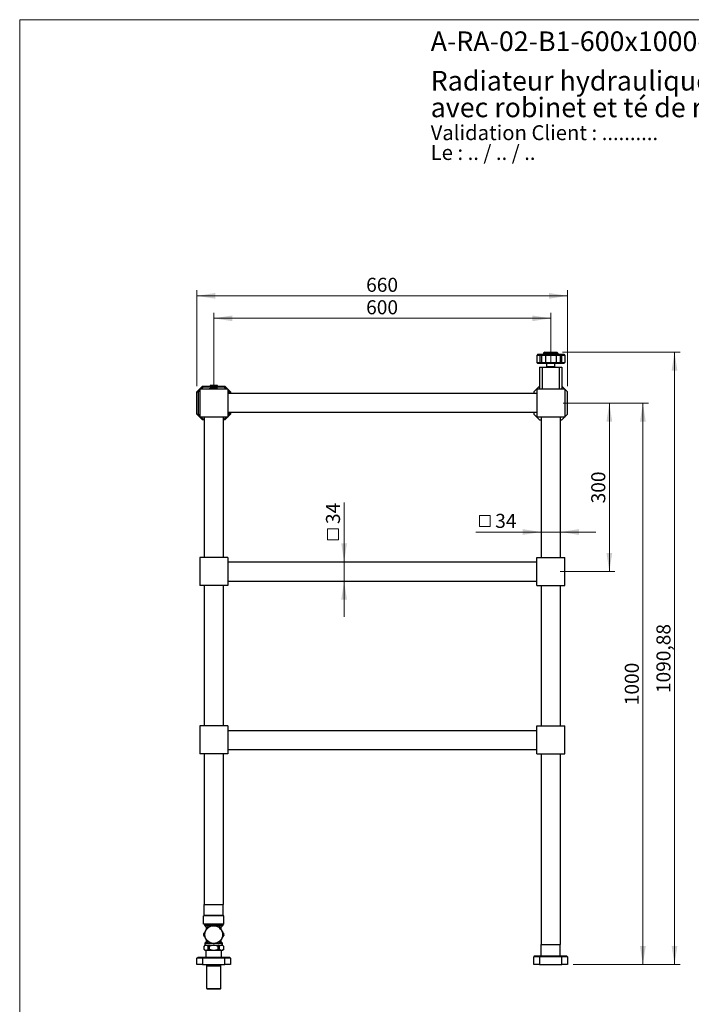
# Model space of a CAD drawing. Units: millimetres. Extents: x 100 to 2090, y 127 to 2870.
# Drawn here: x 100 to 1296, y 1116 to 2870 of the extents above; entities that cross this region are included whole.
import ezdxf

# ---------------------------------------------------------------- set-up
doc = ezdxf.new("R2010")
doc.units = ezdxf.units.MM
doc.header["$LTSCALE"] = 10
doc.styles.add('SLDTEXTSTYLE0', font='TXT', dxfattribs={"width": 0.7})
doc.styles.add('SLDTEXTSTYLE1', font='TXT', dxfattribs={"width": 0.629412})
doc.styles.add('SLDTEXTSTYLE2', font='TXT', dxfattribs={"width": 0.605})
doc.dimstyles.new('SLDDIMSTYLE0', dxfattribs={"dimtxt": 25, "dimasz": 33.02, "dimexe": 0, "dimexo": 0.0625, "dimgap": 6.25, "dimtad": 1, "dimrnd": 1e-09, "dimzin": 12, "dimdsep": 46, "dimtxsty": 'SLDTEXTSTYLE2', "dimsah": 1, "dimcen": 0.09, "dimadec": 0, "dimazin": 3, "dimtfac": 1, "dimtofl": 0, "dimtmove": 0, "dimatfit": 3, "dimfxl": 0, "dimfrac": 2, "dimtolj": 1, "dimtzin": 12, "dimarcsym": 0})
doc.dimstyles.new('SLDDIMSTYLE1', dxfattribs={"dimtxt": 25, "dimasz": 33.02, "dimexe": 0, "dimexo": 0.0625, "dimgap": 6.25, "dimtad": 1, "dimrnd": 1e-09, "dimzin": 12, "dimdsep": 46, "dimtxsty": 'SLDTEXTSTYLE2', "dimsah": 1, "dimcen": 0.09, "dimadec": 0, "dimazin": 3, "dimtfac": 1, "dimtmove": 0, "dimatfit": 0, "dimfxl": 0, "dimfrac": 2, "dimtolj": 1, "dimtzin": 12, "dimarcsym": 0})

# ---------------------------------------------------------------- blocks, each defined once
blk = doc.blocks.new('SW_NOTE_0')
at = {"color": 0, "linetype": 'Continuous', "lineweight": 0, "char_height": 26.458, "attachment_point": 1}
for s, insert, style in [('Validation Client : ..........', (0, 34.1), 'SLDTEXTSTYLE0'), ('Le : .. / .. / ..', (0, -1.2), 'SLDTEXTSTYLE1')]:
    blk.add_mtext(s, dxfattribs=dict(at, insert=insert, style=style))
blk = doc.blocks.new('SW_NOTE_0_1')
at = {"color": 0, "linetype": 'Continuous', "lineweight": 0, "char_height": 35, "attachment_point": 1, "style": 'SLDTEXTSTYLE0'}
for s, insert in [('Radiateur hydraulique sur pieds, 600x1000 mm, 3 barres,', (0, 45.1)), ('avec robinet et té de réglage', (0, -2.4))]:
    blk.add_mtext(s, dxfattribs=dict(at, insert=insert))
blk = doc.blocks.new('_D')
at = {"color": 7, "linetype": 'Continuous', "lineweight": 0}
for p, q in [((445.5, 2213.7), (445.5, 2348.1)), ((1045.5, 2338.1), (445.5, 2338.1)), ((1045.5, 2257.2), (1045.5, 2348.1))]:
    blk.add_line(p, q, dxfattribs=at)
at = {"color": 7, "linetype": 'Continuous', "lineweight": 18}
for points in [[(445.5, 2338.1), (478.5, 2333), (478.5, 2343.2)], [(1045.5, 2338.1), (1012.5, 2343.2), (1012.5, 2333)]]:
    blk.add_solid(points, dxfattribs=at)
at = {"color": 7, "linetype": 'Continuous', "lineweight": 18, "insert": (716.8, 2370.3), "char_height": 25, "attachment_point": 1, "style": 'SLDTEXTSTYLE2'}
blk.add_mtext('600', dxfattribs=at)
blk = doc.blocks.new('_D_1')
at = {"color": 7, "linetype": 'Continuous', "lineweight": 0}
for p, q in [((415.5, 2217.2), (415.5, 2388.1)), ((1075.5, 2217.2), (1075.5, 2388.1)), ((415.5, 2378.1), (1075.5, 2378.1))]:
    blk.add_line(p, q, dxfattribs=at)
at = {"color": 7, "linetype": 'Continuous', "lineweight": 18}
for points in [[(415.5, 2378.1), (448.5, 2373), (448.5, 2383.2)], [(1075.5, 2378.1), (1042.5, 2383.2), (1042.5, 2373)]]:
    blk.add_solid(points, dxfattribs=at)
at = {"color": 7, "linetype": 'Continuous', "lineweight": 18, "insert": (716.8, 2410.3), "char_height": 25, "attachment_point": 1, "style": 'SLDTEXTSTYLE2'}
blk.add_mtext('660', dxfattribs=at)
blk = doc.blocks.new('_D_2')
at = {"color": 7, "linetype": 'Continuous', "lineweight": 0}
for p, q in [((1067.8, 2187.2), (1219.5, 2187.2)), ((1209.5, 2187.2), (1209.5, 1187.2)), ((1085.5, 1187.2), (1219.5, 1187.2))]:
    blk.add_line(p, q, dxfattribs=at)
at = {"color": 7, "linetype": 'Continuous', "lineweight": 18}
for points in [[(1209.5, 2187.2), (1204.4, 2154.2), (1214.6, 2154.2)], [(1209.5, 1187.2), (1214.6, 1220.2), (1204.4, 1220.2)]]:
    blk.add_solid(points, dxfattribs=at)
at = {"color": 7, "linetype": 'Continuous', "lineweight": 18, "insert": (1177.3, 1649), "char_height": 25, "attachment_point": 1, "rotation": 90, "style": 'SLDTEXTSTYLE2'}
blk.add_mtext('1000', dxfattribs=at)
blk = doc.blocks.new('_D_3')
at = {"color": 7, "linetype": 'Continuous', "lineweight": 0}
for p, q in [((1066.2, 2278.1), (1275.8, 2278.1)), ((1265.8, 1187.2), (1265.8, 2278.1)), ((1085.5, 1187.2), (1275.8, 1187.2))]:
    blk.add_line(p, q, dxfattribs=at)
at = {"color": 7, "linetype": 'Continuous', "lineweight": 18}
for points in [[(1265.8, 2278.1), (1260.7, 2245.1), (1270.9, 2245.1)], [(1265.8, 1187.2), (1270.9, 1220.2), (1260.7, 1220.2)]]:
    blk.add_solid(points, dxfattribs=at)
at = {"color": 7, "linetype": 'Continuous', "lineweight": 18, "insert": (1233.6, 1670.6), "char_height": 25, "attachment_point": 1, "rotation": 90, "style": 'SLDTEXTSTYLE2'}
blk.add_mtext('1090,88', dxfattribs=at)
blk = doc.blocks.new('_D_4')
at = {"color": 7, "linetype": 'Continuous', "lineweight": 0}
for p, q in [((1067.8, 2187.2), (1159.8, 2187.2)), ((1149.8, 2187.2), (1149.8, 1887.2)), ((1062.1, 1887.2), (1159.8, 1887.2))]:
    blk.add_line(p, q, dxfattribs=at)
at = {"color": 7, "linetype": 'Continuous', "lineweight": 18}
for points in [[(1149.8, 2187.2), (1144.7, 2154.2), (1154.9, 2154.2)], [(1149.8, 1887.2), (1154.9, 1920.2), (1144.7, 1920.2)]]:
    blk.add_solid(points, dxfattribs=at)
at = {"color": 7, "linetype": 'Continuous', "lineweight": 18, "insert": (1117.6, 2008.5), "char_height": 25, "attachment_point": 1, "rotation": 90, "style": 'SLDTEXTSTYLE2'}
blk.add_mtext('300', dxfattribs=at)
blk = doc.blocks.new('SW_SYMBOL_MOD_BOX')
at = {"color": 0, "linetype": 'Continuous', "lineweight": 18}
for p, q in [((2000, 2000), (2000, 8000)), ((2000, 8000), (8000, 8000)), ((8000, 8000), (8000, 2000)), ((2000, 2000), (8000, 2000))]:
    blk.add_line(p, q, dxfattribs=at)
blk = doc.blocks.new('_D_5')
at = {"color": 7, "linetype": 'Continuous', "lineweight": 0}
for p, q in [((1028.5, 1957.5), (912.1, 1957.5)), ((1028.5, 1957.5), (1062.5, 1957.5)), ((1062.5, 1957.5), (1126, 1957.5))]:
    blk.add_line(p, q, dxfattribs=at)
at = {"color": 7, "linetype": 'Continuous', "lineweight": 18}
for points in [[(1028.5, 1957.5), (995.5, 1962.6), (995.5, 1952.4)], [(1062.5, 1957.5), (1095.5, 1952.4), (1095.5, 1962.6)]]:
    blk.add_solid(points, dxfattribs=at)
at = {"color": 7, "linetype": 'Continuous', "lineweight": 18, "xscale": 0.003222669349429913, "yscale": 0.003222669349429913, "zscale": 0.003222669349429913}
blk.add_blockref('SW_SYMBOL_MOD_BOX', (912.1, 1961.1), dxfattribs=at)
at = {"color": 7, "linetype": 'Continuous', "lineweight": 18, "insert": (946.6, 1989.8), "char_height": 25, "attachment_point": 1, "style": 'SLDTEXTSTYLE2'}
blk.add_mtext('34', dxfattribs=at)
blk = doc.blocks.new('_D_6')
at = {"color": 7, "linetype": 'Continuous', "lineweight": 0}
for p, q in [((677.6, 1904.2), (677.6, 2009.9)), ((677.6, 1904.2), (677.6, 1870.2)), ((677.6, 1870.2), (677.6, 1806.7))]:
    blk.add_line(p, q, dxfattribs=at)
at = {"color": 7, "linetype": 'Continuous', "lineweight": 18}
for points in [[(677.6, 1904.2), (682.6, 1937.2), (672.5, 1937.2)], [(677.6, 1870.2), (672.5, 1837.2), (682.6, 1837.2)]]:
    blk.add_solid(points, dxfattribs=at)
at = {"color": 7, "linetype": 'Continuous', "lineweight": 18, "xscale": 0.003222669349429913, "yscale": 0.003222669349429913, "zscale": 0.003222669349429913, "rotation": 90.0000000000004}
blk.add_blockref('SW_SYMBOL_MOD_BOX', (673.9, 1937.2), dxfattribs=at)
at = {"color": 7, "linetype": 'Continuous', "lineweight": 18, "insert": (645.3, 1971.7), "char_height": 25, "attachment_point": 1, "rotation": 90, "style": 'SLDTEXTSTYLE2'}
blk.add_mtext('34', dxfattribs=at)

msp = doc.modelspace()

# ---------------------------------------------------------------- linework, layer by layer
at = {"color": 7, "linetype": 'Continuous', "lineweight": 18}
for q in [(2000, 2870), (100, 127.408)]:
    msp.add_line((100, 2870), q, dxfattribs=at)
at = {"color": 7, "linetype": 'Continuous', "lineweight": 25}
for p, q in [((1022.478, 2274.074), (1020.478, 2272.074)), ((1026.135, 2272.074), (1020.478, 2272.074)), ((1020.478, 2272.074), (1020.478, 2259.574)), ((1022.478, 2274.074), (1026.964, 2274.074)), ((1026.964, 2274.074), (1026.135, 2272.074)), ((1028.964, 2272.074), (1026.135, 2272.074)), ((1026.135, 2272.074), (1026.135, 2259.574)), ((1026.964, 2274.074), (1028.135, 2274.074)), ((1028.135, 2274.074), (1028.964, 2272.074)), ((1028.135, 2274.074), (1035.135, 2274.074)), ((1028.964, 2272.074), (1028.964, 2259.574)), ((1035.964, 2272.074), (1028.964, 2272.074)), ((1034.728, 2278.074), (1032.728, 2276.074)), ((1032.728, 2276.074), (1032.728, 2274.074)), ((1036.728, 2276.074), (1032.728, 2276.074)), ((1034.728, 2278.074), (1037.557, 2278.074)), ((1035.135, 2274.074), (1035.964, 2272.074)), ((1035.135, 2274.074), (1055.821, 2274.074)), ((1054.993, 2272.074), (1035.964, 2272.074)), ((1035.964, 2272.074), (1035.964, 2259.574)), ((1037.557, 2278.074), (1036.728, 2276.074)), ((1036.728, 2276.074), (1036.728, 2274.074)), ((1054.228, 2276.074), (1036.728, 2276.074)), ((1037.557, 2278.074), (1053.4, 2278.074)), ((1053.4, 2278.074), (1054.228, 2276.074)), ((1053.4, 2278.074), (1056.228, 2278.074)), ((1054.228, 2276.074), (1054.228, 2274.074)), ((1058.228, 2276.074), (1054.228, 2276.074)), ((1055.821, 2274.074), (1054.993, 2272.074)), ((1054.993, 2272.074), (1054.993, 2259.574)), ((1061.993, 2272.074), (1054.993, 2272.074)), ((1055.821, 2274.074), (1062.821, 2274.074)), ((1058.228, 2276.074), (1056.228, 2278.074)), ((1058.228, 2276.074), (1058.228, 2274.074)), ((1062.821, 2274.074), (1061.993, 2272.074)), ((1064.821, 2272.074), (1061.993, 2272.074)), ((1061.993, 2272.074), (1061.993, 2259.574)), ((1062.821, 2274.074), (1063.993, 2274.074)), ((1063.993, 2274.074), (1064.821, 2272.074)), ((1063.993, 2274.074), (1068.478, 2274.074)), ((1064.821, 2272.074), (1064.821, 2259.574)), ((1070.478, 2272.074), (1064.821, 2272.074)), ((1068.478, 2274.074), (1070.478, 2272.074)), ((1070.478, 2272.074), (1070.478, 2259.574)), ((1020.478, 2259.574), (1026.135, 2259.574)), ((1022.478, 2257.574), (1020.478, 2259.574)), ((1026.964, 2257.574), (1022.478, 2257.574)), ((1025.478, 2251.194), (1025.478, 2212.194)), ((1025.478, 2251.194), (1030.478, 2251.194)), ((1026.135, 2259.574), (1028.964, 2259.574)), ((1026.135, 2259.574), (1026.964, 2257.574)), ((1028.135, 2257.574), (1026.964, 2257.574)), ((1028.964, 2259.574), (1028.135, 2257.574)), ((1035.135, 2257.574), (1028.135, 2257.574)), ((1028.964, 2259.574), (1035.964, 2259.574)), ((1030.478, 2251.194), (1030.478, 2212.194)), ((1030.478, 2251.194), (1060.478, 2251.194)), ((1035.964, 2259.574), (1035.135, 2257.574)), ((1055.821, 2257.574), (1035.135, 2257.574)), ((1035.964, 2259.574), (1054.993, 2259.574)), ((1037.978, 2257.574), (1037.978, 2251.574)), ((1050.782, 2251.574), (1037.978, 2251.574)), ((1039.478, 2251.574), (1039.478, 2251.194)), ((1052.978, 2251.574), (1050.782, 2251.574)), ((1051.478, 2251.194), (1051.478, 2251.574)), ((1052.978, 2251.574), (1052.978, 2257.574)), ((1054.993, 2259.574), (1055.821, 2257.574)), ((1054.993, 2259.574), (1061.993, 2259.574)), ((1062.821, 2257.574), (1055.821, 2257.574)), ((1060.478, 2251.194), (1060.478, 2212.194)), ((1060.478, 2251.194), (1065.478, 2251.194)), ((1061.993, 2259.574), (1064.821, 2259.574)), ((1061.993, 2259.574), (1062.821, 2257.574)), ((1063.993, 2257.574), (1062.821, 2257.574)), ((1064.821, 2259.574), (1063.993, 2257.574)), ((1068.478, 2257.574), (1063.993, 2257.574)), ((1064.821, 2259.574), (1070.478, 2259.574)), ((1065.478, 2251.194), (1065.478, 2212.194)), ((1070.478, 2259.574), (1068.478, 2257.574)), ((415.478, 2207.194), (425.478, 2217.194)), ((470.478, 2212.194), (420.478, 2212.194)), ((420.478, 2212.194), (420.478, 2162.194)), ((426.307, 2215.194), (423.307, 2212.194)), ((425.478, 2217.194), (438.978, 2217.194)), ((425.478, 2217.194), (426.307, 2215.194)), ((439.878, 2215.194), (426.307, 2215.194)), ((437.578, 2212.394), (437.168, 2212.194)), ((439.078, 2212.394), (437.578, 2212.394)), ((437.578, 2212.394), (437.578, 2212.194)), ((438.978, 2218.669), (438.978, 2216.469)), ((445.478, 2218.669), (438.978, 2218.669)), ((445.478, 2216.469), (438.978, 2216.469)), ((439.878, 2213.694), (439.078, 2212.894)), ((439.078, 2212.244), (439.718, 2212.244)), ((439.078, 2212.194), (439.078, 2212.244)), ((439.718, 2212.244), (439.718, 2212.194)), ((439.878, 2215.394), (439.878, 2213.694)), ((439.878, 2215.394), (451.078, 2215.394)), ((439.878, 2213.694), (451.078, 2213.694)), ((442.478, 2216.469), (442.478, 2215.394)), ((444.839, 2212.194), (444.839, 2212.244)), ((444.839, 2212.244), (446.118, 2212.244)), ((451.978, 2218.669), (445.478, 2218.669)), ((451.978, 2216.469), (445.478, 2216.469)), ((446.118, 2212.244), (446.118, 2212.194)), ((448.478, 2215.394), (448.478, 2216.469)), ((451.078, 2213.694), (451.078, 2215.394)), ((464.65, 2215.194), (451.078, 2215.194)), ((451.878, 2212.894), (451.078, 2213.694)), ((451.239, 2212.244), (451.878, 2212.244)), ((451.239, 2212.194), (451.239, 2212.244)), ((451.878, 2212.244), (451.878, 2212.194)), ((451.978, 2216.469), (451.978, 2218.669)), ((451.978, 2217.194), (465.478, 2217.194)), ((465.478, 2217.194), (464.65, 2215.194)), ((467.65, 2212.194), (464.65, 2215.194)), ((465.478, 2217.194), (475.478, 2207.194)), ((470.478, 2212.194), (470.478, 2162.194)), ((1025.478, 2217.194), (1015.478, 2207.194)), ((1070.478, 2212.194), (1020.478, 2212.194)), ((1020.478, 2212.194), (1020.478, 2162.194)), ((1075.478, 2207.194), (1065.478, 2217.194)), ((1070.478, 2212.194), (1070.478, 2162.194)), ((415.478, 2207.194), (417.478, 2206.366)), ((415.478, 2167.194), (415.478, 2207.194)), ((420.478, 2209.366), (417.478, 2206.366)), ((417.478, 2206.366), (417.478, 2168.023)), ((473.478, 2206.366), (470.478, 2209.366)), ((1020.478, 2204.194), (470.478, 2204.194)), ((473.478, 2206.366), (475.478, 2207.194)), ((473.478, 2204.194), (473.478, 2206.366)), ((475.478, 2207.194), (475.478, 2204.194)), ((1015.478, 2207.194), (1015.478, 2204.194)), ((1075.478, 2167.194), (1075.478, 2207.194)), ((415.478, 2167.194), (417.478, 2168.023)), ((425.478, 2157.194), (415.478, 2167.194)), ((417.478, 2168.023), (420.478, 2165.023)), ((470.478, 2162.194), (420.478, 2162.194)), ((423.307, 2162.194), (426.307, 2159.194)), ((426.307, 2159.194), (425.478, 2157.194)), ((428.478, 2157.194), (425.478, 2157.194)), ((426.307, 2159.194), (428.478, 2159.194)), ((428.478, 2162.194), (428.478, 1912.194)), ((462.478, 2162.194), (462.478, 1912.194)), ((462.478, 2159.194), (464.65, 2159.194)), ((465.478, 2157.194), (462.478, 2157.194)), ((464.65, 2159.194), (467.65, 2162.194)), ((464.65, 2159.194), (465.478, 2157.194)), ((475.478, 2167.194), (465.478, 2157.194)), ((1020.478, 2170.194), (470.478, 2170.194)), ((470.478, 2165.023), (473.478, 2168.023)), ((473.478, 2168.023), (473.478, 2170.194)), ((473.478, 2168.023), (475.478, 2167.194)), ((475.478, 2170.194), (475.478, 2167.194)), ((1015.478, 2170.194), (1015.478, 2167.194)), ((1015.478, 2167.194), (1025.478, 2157.194)), ((1070.478, 2162.194), (1020.478, 2162.194)), ((1025.478, 2157.194), (1028.478, 2157.194)), ((1028.478, 2162.194), (1028.478, 1912.194)), ((1062.478, 2162.194), (1062.478, 1912.194)), ((1062.478, 2157.194), (1065.478, 2157.194)), ((1065.478, 2157.194), (1075.478, 2167.194)), ((420.478, 1912.194), (420.478, 1862.194)), ((470.478, 1912.194), (420.478, 1912.194)), ((470.478, 1912.194), (470.478, 1862.194)), ((1020.478, 1862.194), (1020.478, 1912.194)), ((1020.478, 1912.194), (1070.478, 1912.194)), ((1070.478, 1862.194), (1070.478, 1912.194)), ((470.478, 1904.194), (1020.478, 1904.194)), ((470.478, 1862.194), (420.478, 1862.194)), ((428.478, 1862.194), (428.478, 1612.194)), ((462.478, 1862.194), (462.478, 1612.194)), ((470.478, 1870.194), (1020.478, 1870.194)), ((1020.478, 1862.194), (1070.478, 1862.194)), ((1028.478, 1862.194), (1028.478, 1612.194)), ((1062.478, 1862.194), (1062.478, 1612.194)), ((420.478, 1612.194), (420.478, 1562.194)), ((470.478, 1612.194), (420.478, 1612.194)), ((470.478, 1612.194), (470.478, 1562.194)), ((470.478, 1604.194), (1020.478, 1604.194)), ((1020.478, 1562.194), (1020.478, 1612.194)), ((1020.478, 1612.194), (1070.478, 1612.194)), ((1070.478, 1562.194), (1070.478, 1612.194)), ((470.478, 1562.194), (420.478, 1562.194)), ((428.478, 1562.194), (428.478, 1294.294)), ((462.478, 1562.194), (462.478, 1294.294)), ((470.478, 1570.194), (1020.478, 1570.194)), ((1020.478, 1562.194), (1070.478, 1562.194)), ((1028.478, 1562.194), (1028.478, 1222.694)), ((1062.478, 1562.194), (1062.478, 1222.694)), ((428.478, 1294.294), (462.478, 1294.294)), ((428.478, 1274.294), (428.478, 1294.294)), ((462.478, 1274.294), (462.478, 1294.294)), ((427.478, 1259.044), (427.478, 1274.044)), ((463.478, 1274.044), (427.478, 1274.044)), ((462.478, 1274.294), (428.478, 1274.294)), ((432.278, 1274.294), (432.278, 1274.044)), ((458.678, 1274.044), (458.678, 1274.294)), ((463.478, 1259.044), (463.478, 1274.044)), ((463.478, 1259.044), (427.478, 1259.044)), ((428.978, 1259.044), (428.978, 1257.194)), ((428.978, 1257.194), (431.639, 1254.534)), ((428.978, 1257.194), (461.978, 1257.194)), ((432.078, 1253.473), (432.078, 1249.235)), ((458.878, 1249.235), (458.878, 1253.473)), ((459.318, 1254.534), (461.978, 1257.194)), ((461.978, 1257.194), (461.978, 1259.044)), ((432.078, 1231.654), (432.078, 1227.816)), ((458.878, 1227.816), (458.878, 1231.654)), ((429.828, 1221.594), (427.728, 1219.494)), ((427.728, 1219.494), (427.728, 1214.544)), ((427.728, 1219.494), (427.757, 1219.494)), ((427.728, 1214.544), (429.678, 1212.594)), ((427.728, 1214.544), (427.757, 1214.544)), ((427.757, 1219.494), (427.757, 1214.544)), ((429.678, 1212.594), (461.278, 1212.594)), ((431.639, 1226.755), (429.828, 1224.944)), ((429.828, 1224.944), (429.828, 1221.594)), ((429.828, 1224.944), (436.327, 1224.944)), ((429.828, 1221.594), (461.128, 1221.594)), ((431.478, 1212.594), (431.478, 1200.194)), ((435.747, 1219.494), (437.488, 1219.494)), ((435.747, 1214.544), (435.747, 1219.494)), ((435.747, 1214.544), (437.488, 1214.544)), ((437.488, 1219.494), (437.488, 1214.544)), ((453.468, 1219.494), (455.21, 1219.494)), ((453.468, 1214.544), (453.468, 1219.494)), ((453.468, 1214.544), (455.21, 1214.544)), ((454.63, 1224.944), (461.128, 1224.944)), ((455.21, 1219.494), (455.21, 1214.544)), ((461.128, 1224.944), (459.318, 1226.755)), ((459.478, 1200.194), (459.478, 1212.594)), ((461.128, 1221.594), (461.128, 1224.944)), ((463.228, 1219.494), (461.128, 1221.594)), ((461.278, 1212.594), (463.228, 1214.544)), ((463.2, 1219.494), (463.228, 1219.494)), ((463.2, 1214.544), (463.2, 1219.494)), ((463.2, 1214.544), (463.228, 1214.544)), ((463.228, 1214.544), (463.228, 1219.494)), ((1028.478, 1222.694), (1062.478, 1222.694)), ((1028.478, 1202.694), (1028.478, 1222.694)), ((1062.478, 1202.694), (1062.478, 1222.694)), ((415.478, 1198.194), (417.478, 1200.194)), ((425.478, 1198.194), (415.478, 1198.194)), ((415.478, 1187.194), (415.478, 1198.194)), ((417.478, 1200.194), (426.307, 1200.194)), ((425.478, 1198.194), (426.307, 1200.194)), ((465.478, 1198.194), (425.478, 1198.194)), ((425.478, 1198.194), (425.478, 1187.194)), ((426.307, 1200.194), (464.65, 1200.194)), ((465.478, 1198.194), (464.65, 1200.194)), ((464.65, 1200.194), (473.478, 1200.194)), ((465.478, 1187.194), (465.478, 1198.194)), ((475.478, 1198.194), (465.478, 1198.194)), ((473.478, 1200.194), (475.478, 1198.194)), ((475.478, 1198.194), (475.478, 1187.194)), ((1017.478, 1202.694), (1015.478, 1200.694)), ((1015.478, 1187.194), (1015.478, 1200.694)), ((1025.478, 1200.694), (1015.478, 1200.694)), ((1017.478, 1202.694), (1026.307, 1202.694)), ((1026.307, 1202.694), (1025.478, 1200.694)), ((1065.478, 1200.694), (1025.478, 1200.694)), ((1025.478, 1200.694), (1025.478, 1187.194)), ((1026.307, 1202.694), (1064.65, 1202.694)), ((1064.65, 1202.694), (1065.478, 1200.694)), ((1064.65, 1202.694), (1073.478, 1202.694)), ((1065.478, 1187.194), (1065.478, 1200.694)), ((1075.478, 1200.694), (1065.478, 1200.694)), ((1073.478, 1202.694), (1075.478, 1200.694)), ((1075.478, 1200.694), (1075.478, 1187.194)), ((425.478, 1187.194), (415.478, 1187.194)), ((425.478, 1187.194), (465.478, 1187.194)), ((433.478, 1185.694), (432.578, 1184.794)), ((432.578, 1184.794), (432.578, 1144.694)), ((432.578, 1184.794), (445.478, 1184.794)), ((433.478, 1187.194), (433.478, 1185.694)), ((433.478, 1185.694), (445.478, 1185.694)), ((445.478, 1185.694), (457.478, 1185.694)), ((445.478, 1184.794), (458.378, 1184.794)), ((457.478, 1185.694), (457.478, 1187.194)), ((458.378, 1184.794), (457.478, 1185.694)), ((458.378, 1144.694), (458.378, 1184.794)), ((475.478, 1187.194), (465.478, 1187.194)), ((1025.478, 1187.194), (1015.478, 1187.194)), ((1025.478, 1187.194), (1065.478, 1187.194)), ((1075.478, 1187.194), (1065.478, 1187.194)), ((432.578, 1144.694), (433.578, 1143.694)), ((432.578, 1144.694), (445.478, 1144.694)), ((433.578, 1143.694), (445.478, 1143.694)), ((445.478, 1144.694), (458.378, 1144.694)), ((445.478, 1143.694), (457.378, 1143.694)), ((457.378, 1143.694), (458.378, 1144.694))]:
    msp.add_line(p, q, dxfattribs=at)
at = {"color": 1, "linetype": 'Continuous', "lineweight": 25}
for p, q in [((433.187, 2212.199), (433.187, 2212.194)), ((431.639, 1254.534), (435.116, 1254.534)), ((434.509, 1253.473), (432.078, 1253.473)), ((455.832, 1254.534), (459.318, 1254.534)), ((458.878, 1253.473), (456.451, 1253.473)), ((432.078, 1227.816), (434.27, 1227.816)), ((456.673, 1227.816), (458.878, 1227.816)), ((434.906, 1226.755), (431.639, 1226.755)), ((459.318, 1226.755), (456.063, 1226.755))]:
    msp.add_line(p, q, dxfattribs=at)
at = {"color": 7, "linetype": 'Continuous', "lineweight": 25}
msp.add_circle((445.478, 1240.444), 15.7, dxfattribs=at)
for centre, radius, start, end in [((432.728, 2211.144), 1.15, 66.476022, 114.070615), ((430.578, 1253.473), 1.5, 0, 45), ((445.478, 1240.444), 18, 117.266044, 122.733956), ((445.478, 1240.444), 18, 57.266044, 62.733956), ((460.378, 1253.473), 1.5, 135, 180), ((445.478, 1240.444), 18, 177.266044, 182.733956), ((430.578, 1227.816), 1.5, 315, 0), ((460.378, 1227.816), 1.5, 180, 225), ((445.478, 1240.444), 18, 357.266044, 2.733956), ((445.478, 1240.444), 18, 237.266044, 242.733956), ((445.478, 1240.444), 18, 297.266044, 302.733956)]:
    msp.add_arc(centre, radius, start, end, dxfattribs=at)
for points, knots in [([(439.078, 2212.244), (439.078, 2212.299), (439.078, 2212.513), (439.078, 2212.742), (439.078, 2212.86), (439.078, 2212.914), (439.078, 2212.893), (439.078, 2212.893)], [0, 0, 0, 0, 0.14455078, 0.56268322, 0.77819235, 0.99365874, 1, 1, 1, 1]), ([(444.839, 2212.244), (444.464, 2212.409), (443.895, 2212.657), (443.095, 2212.837), (442.496, 2212.902), (441.913, 2212.891), (441.344, 2212.815), (440.778, 2212.674), (440.232, 2212.482), (439.884, 2212.322), (439.718, 2212.244)], [0, 0, 0, 0, 0.227457224, 0.344829809, 0.462163993, 0.569076554, 0.676002791, 0.786928391, 0.897892633, 1, 1, 1, 1]), ([(451.239, 2212.244), (450.864, 2212.409), (450.295, 2212.657), (449.495, 2212.837), (448.896, 2212.902), (448.313, 2212.891), (447.744, 2212.815), (447.178, 2212.674), (446.632, 2212.482), (446.284, 2212.322), (446.118, 2212.244)], [0, 0, 0, 0, 0.22745722, 0.34482981, 0.46216399, 0.56907655, 0.67600279, 0.78692839, 0.89789263, 1, 1, 1, 1]), ([(451.878, 2212.894), (451.878, 2212.894), (451.878, 2212.904), (451.878, 2212.866), (451.878, 2212.745), (451.878, 2212.519), (451.878, 2212.299), (451.878, 2212.244)], [0, 0, 0, 0, 0.006516392, 0.215296769, 0.424114009, 0.855470431, 1, 1, 1, 1]), ([(427.499, 1241.303), (427.506, 1241.315), (427.519, 1241.338), (427.611, 1241.497), (427.723, 1241.691), (427.879, 1241.961), (428.093, 1242.332), (428.404, 1242.87), (428.774, 1243.511), (429.344, 1244.499), (430.089, 1245.789), (431.001, 1247.37), (432.043, 1249.174), (433.063, 1250.94), (433.931, 1252.444), (434.533, 1253.486), (434.957, 1254.221), (435.265, 1254.755), (435.46, 1255.092), (435.598, 1255.331), (435.705, 1255.516), (435.743, 1255.582), (435.745, 1255.585), (435.745, 1255.586)], [0, 0, 0, 0, 0.02071292, 0.041331814, 0.058719416, 0.076578092, 0.10785089, 0.139880882, 0.186827107, 0.233836631, 0.330084918, 0.431986487, 0.533980421, 0.672558037, 0.767233574, 0.819971663, 0.87334997, 0.912460079, 0.931985635, 0.951930932, 0.97530328, 0.995850758, 1, 1, 1, 1]), ([(437.232, 1256.444), (437.234, 1256.444), (437.24, 1256.444), (437.338, 1256.444), (437.585, 1256.444), (437.912, 1256.444), (438.355, 1256.444), (438.961, 1256.444), (439.924, 1256.444), (441.134, 1256.444), (443.057, 1256.444), (445.274, 1256.444), (447.396, 1256.444), (448.931, 1256.444), (450.079, 1256.444), (451.032, 1256.444), (451.781, 1256.444), (452.329, 1256.444), (452.853, 1256.444), (453.283, 1256.444), (453.586, 1256.444), (453.713, 1256.444), (453.722, 1256.444), (453.724, 1256.444)], [0, 0, 0, 0, 0.00689428, 0.02654412, 0.05380572, 0.07533768, 0.09742682, 0.13983483, 0.18321021, 0.26173019, 0.34039177, 0.49999713, 0.62604741, 0.68924563, 0.75241794, 0.81550677, 0.84760646, 0.8796784, 0.91126532, 0.94385201, 0.96746003, 0.99125072, 1, 1, 1, 1]), ([(455.212, 1255.586), (455.218, 1255.574), (455.232, 1255.551), (455.323, 1255.392), (455.435, 1255.198), (455.592, 1254.927), (455.806, 1254.557), (456.116, 1254.019), (456.487, 1253.378), (457.057, 1252.39), (457.801, 1251.1), (458.714, 1249.519), (459.756, 1247.715), (460.775, 1245.949), (461.644, 1244.445), (462.245, 1243.403), (462.67, 1242.668), (462.978, 1242.134), (463.173, 1241.797), (463.31, 1241.558), (463.418, 1241.373), (463.456, 1241.306), (463.457, 1241.304), (463.458, 1241.303)], [0, 0, 0, 0, 0.02071292, 0.04133181, 0.05871942, 0.07657809, 0.10785089, 0.13988088, 0.18682711, 0.23383663, 0.33008492, 0.43198649, 0.53398042, 0.67255804, 0.76723357, 0.81997166, 0.87334997, 0.91246008, 0.93198563, 0.95193093, 0.97530328, 0.99585076, 1, 1, 1, 1]), ([(435.745, 1225.303), (435.738, 1225.315), (435.725, 1225.338), (435.633, 1225.497), (435.521, 1225.691), (435.365, 1225.961), (435.151, 1226.332), (434.84, 1226.87), (434.47, 1227.511), (433.9, 1228.499), (433.155, 1229.789), (432.242, 1231.37), (431.201, 1233.174), (430.181, 1234.94), (429.313, 1236.444), (428.711, 1237.486), (428.287, 1238.221), (427.979, 1238.755), (427.784, 1239.092), (427.646, 1239.331), (427.539, 1239.516), (427.501, 1239.582), (427.499, 1239.585), (427.499, 1239.586)], [0, 0, 0, 0, 0.02071292, 0.04133181, 0.05871942, 0.07657809, 0.10785089, 0.13988088, 0.18682711, 0.23383663, 0.33008492, 0.43198649, 0.53398042, 0.67255804, 0.76723357, 0.81997166, 0.87334997, 0.91246008, 0.93198563, 0.95193093, 0.97530328, 0.99585076, 1, 1, 1, 1]), ([(463.458, 1239.586), (463.451, 1239.574), (463.437, 1239.551), (463.346, 1239.392), (463.234, 1239.198), (463.078, 1238.927), (462.864, 1238.557), (462.553, 1238.019), (462.183, 1237.378), (461.612, 1236.39), (460.868, 1235.1), (459.955, 1233.519), (458.914, 1231.715), (457.894, 1229.949), (457.025, 1228.445), (456.424, 1227.403), (455.999, 1226.668), (455.692, 1226.134), (455.497, 1225.797), (455.359, 1225.558), (455.252, 1225.373), (455.214, 1225.306), (455.212, 1225.304), (455.212, 1225.303)], [0, 0, 0, 0, 0.02071292, 0.04133181, 0.05871942, 0.07657809, 0.10785089, 0.13988088, 0.18682711, 0.23383663, 0.33008492, 0.43198649, 0.53398042, 0.67255804, 0.76723357, 0.81997166, 0.87334997, 0.91246008, 0.93198563, 0.95193093, 0.97530328, 0.99585076, 1, 1, 1, 1]), ([(435.747, 1219.494), (435.466, 1219.735), (434.906, 1220.216), (434.024, 1220.785), (433.111, 1221.197), (432.206, 1221.403), (431.33, 1221.4), (430.482, 1221.222), (429.636, 1220.865), (428.717, 1220.31), (428.103, 1219.788), (427.757, 1219.494)], [0, 0, 0, 0, 0.11059323, 0.2211446, 0.3353106, 0.44942717, 0.55091865, 0.65242205, 0.75810517, 0.8638302, 1, 1, 1, 1]), ([(427.757, 1214.544), (428.037, 1214.304), (428.598, 1213.823), (429.479, 1213.254), (430.392, 1212.842), (431.298, 1212.636), (432.174, 1212.639), (433.022, 1212.817), (433.867, 1213.174), (434.786, 1213.729), (435.401, 1214.251), (435.747, 1214.544)], [0, 0, 0, 0, 0.11059323, 0.2211446, 0.3353106, 0.44942717, 0.55091865, 0.65242205, 0.75810517, 0.8638302, 1, 1, 1, 1]), ([(453.724, 1224.444), (453.723, 1224.444), (453.717, 1224.444), (453.619, 1224.444), (453.371, 1224.444), (453.044, 1224.444), (452.602, 1224.444), (451.996, 1224.444), (451.032, 1224.444), (449.823, 1224.444), (447.899, 1224.444), (445.682, 1224.444), (443.56, 1224.444), (442.026, 1224.444), (440.877, 1224.444), (439.925, 1224.444), (439.176, 1224.444), (438.627, 1224.444), (438.104, 1224.444), (437.674, 1224.444), (437.37, 1224.444), (437.244, 1224.444), (437.235, 1224.444), (437.232, 1224.444)], [0, 0, 0, 0, 0.00689428, 0.02654412, 0.05380572, 0.07533768, 0.09742682, 0.13983483, 0.18321021, 0.26173019, 0.34039177, 0.49999713, 0.62604741, 0.68924563, 0.75241794, 0.81550677, 0.84760646, 0.8796784, 0.91126532, 0.94385201, 0.96746003, 0.99125072, 1, 1, 1, 1]), ([(453.468, 1219.494), (453.029, 1219.685), (452.087, 1220.093), (450.594, 1220.608), (448.997, 1221.028), (447.371, 1221.306), (445.75, 1221.421), (444.149, 1221.361), (442.581, 1221.15), (441.038, 1220.802), (439.326, 1220.277), (438.165, 1219.783), (437.488, 1219.494)], [0, 0, 0, 0, 0.086740693, 0.186217057, 0.286061978, 0.385745932, 0.485001914, 0.580152007, 0.675703024, 0.771379683, 0.866701784, 1, 1, 1, 1]), ([(437.488, 1214.544), (438.166, 1214.256), (439.329, 1213.761), (441.044, 1213.235), (442.59, 1212.887), (444.16, 1212.677), (445.764, 1212.618), (447.388, 1212.735), (449.017, 1213.015), (450.617, 1213.438), (452.103, 1213.952), (453.038, 1214.358), (453.468, 1214.544)], [0, 0, 0, 0, 0.13353645, 0.22900461, 0.32482929, 0.42052781, 0.51582326, 0.61528944, 0.71518539, 0.81524391, 0.91493269, 1, 1, 1, 1]), ([(463.2, 1219.494), (462.919, 1219.735), (462.359, 1220.216), (461.477, 1220.785), (460.564, 1221.197), (459.659, 1221.403), (458.783, 1221.4), (457.935, 1221.222), (457.089, 1220.865), (456.17, 1220.31), (455.556, 1219.788), (455.21, 1219.494)], [0, 0, 0, 0, 0.11059323, 0.2211446, 0.3353106, 0.44942717, 0.55091865, 0.65242205, 0.75810517, 0.8638302, 1, 1, 1, 1]), ([(455.21, 1214.544), (455.49, 1214.304), (456.051, 1213.823), (456.932, 1213.254), (457.845, 1212.842), (458.751, 1212.636), (459.627, 1212.639), (460.475, 1212.817), (461.32, 1213.174), (462.239, 1213.729), (462.854, 1214.251), (463.2, 1214.544)], [0, 0, 0, 0, 0.11059323, 0.2211446, 0.3353106, 0.44942717, 0.55091865, 0.65242205, 0.75810517, 0.8638302, 1, 1, 1, 1])]:
    msp.add_open_spline(points, degree=3, knots=knots, dxfattribs=at)

# ---------------------------------------------------------------- block references
at = {"color": 7, "linetype": 'Continuous', "lineweight": 0}
for name, p in [('SW_NOTE_0_1', (831.705, 2733.684)), ('SW_NOTE_0', (831.705, 2647.842))]:
    msp.add_blockref(name, p, dxfattribs=at)

# ---------------------------------------------------------------- texts
at = {"color": 7, "linetype": 'Continuous', "lineweight": 0, "insert": (831.705, 2849.121), "char_height": 35, "attachment_point": 1, "style": 'SLDTEXTSTYLE0'}
msp.add_mtext('A-RA-02-B1-600x1000-3-Archi', dxfattribs=at)

# ---------------------------------------------------------------- dimensions: what is measured, and where the dimension line sits
at = {"color": 7, "linetype": 'Continuous', "lineweight": 18}
for base, p1, p2, picture, middle in [((1075.478, 2378.074), (415.478, 2207.194), (1075.478, 2207.194), '_D_1', (745.478, 2378.074)), ((445.478, 2338.074), (1045.478, 2247.194), (445.478, 2203.694), '_D', (745.478, 2338.074))]:
    dim = msp.add_linear_dim(base=base, p1=p1, p2=p2, dimstyle='SLDDIMSTYLE0', dxfattribs=at)
    dim.commit()
    dim.dimension.update_dxf_attribs({"geometry": picture, "text_midpoint": middle, "dimtype": 160})
for base, p1, p2, picture, middle in [((1265.819, 2278.074), (1075.478, 1187.194), (1056.228, 2278.074), '_D_3', (1265.819, 1732.634)), ((1149.821, 1887.194), (1057.839, 2187.194), (1052.128, 1887.194), '_D_4', (1149.821, 2037.194)), ((1209.521, 1187.194), (1057.839, 2187.194), (1075.478, 1187.194), '_D_2', (1209.521, 1687.194))]:
    dim = msp.add_linear_dim(base=base, p1=p1, p2=p2, angle=90, dimstyle='SLDDIMSTYLE0', dxfattribs=at)
    dim.commit()
    dim.dimension.update_dxf_attribs({"geometry": picture, "text_midpoint": middle, "dimtype": 160})
dim = msp.add_linear_dim(base=(677.553, 1870.194), p1=(464.478, 1904.194), p2=(464.478, 1870.194), angle=90, text='{\\fGDT;o}<>', dimstyle='SLDDIMSTYLE1', dxfattribs=at)
dim.commit()
dim.dimension.update_dxf_attribs({"geometry": '_D_6', "text_midpoint": (677.553, 1973.553), "dimtype": 160})
dim = msp.add_linear_dim(base=(1062.478, 1957.484), p1=(1028.478, 1906.194), p2=(1062.478, 1906.194), text='{\\fGDT;o}<>', dimstyle='SLDDIMSTYLE1', dxfattribs=at)
dim.commit()
dim.dimension.update_dxf_attribs({"geometry": '_D_5', "text_midpoint": (948.431, 1957.484), "dimtype": 160})

doc.saveas('drawing.dxf')
